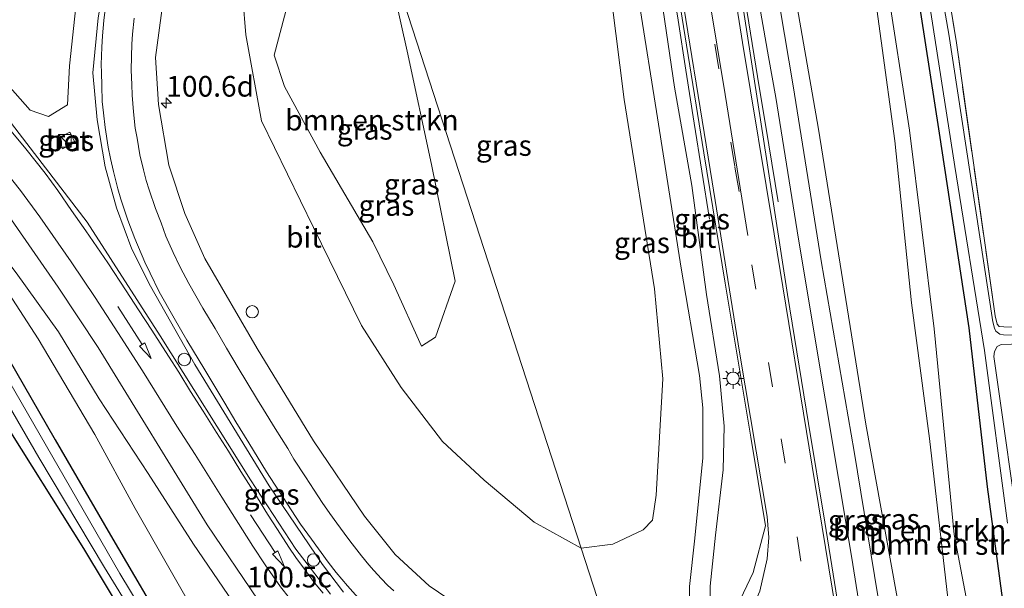
# Model space of a CAD drawing. Units: metres. Extents: x 79992 to 90006, y 387500 to 393751.
# Drawn here: x 83801 to 83920, y 391273 to 391341 of the extents above; entities that cross this region are included whole.
import ezdxf
from ezdxf.enums import TextEntityAlignment as Align

# ---------------------------------------------------------------- set-up
doc = ezdxf.new("R2010")
doc.units = ezdxf.units.M
doc.linetypes.add('IE-TERREINAFSCHEIDING', pattern=[10, 8, -2])
doc.linetypes.add('VW-3-9_STREEP', pattern=[12, 3, -9])
doc.layers.get('0').update_dxf_attribs({"lineweight": 25})
for name, color, linetype, lineweight in [('B-ME-AL-OVERIG-S-B1', 7, 'Continuous', 18), ('B-ME-AM-KILOMETR-S-B1', 7, 'Continuous', 18), ('B-ME-BV-GELEIDECONSTRUCTIE-GELEIDERAIL-L-B1', 213, 'BV-GELEIDERAIL', 18), ('B-ME-GR-BOMENSTRUIKEN-GV-B6', 93, 'Continuous', 18), ('B-ME-GW-KRUINLIJN-L-B1', 93, 'Continuous', 18), ('B-ME-GW-TEENLIJN-L-B1', 93, 'Continuous', 18), ('B-ME-IE-GRASLAND-GV-B6', 93, 'Continuous', 18), ('B-ME-IE-GRONDWERKLIJN-GROND_INGERICHT-GV-B6', 253, 'Continuous', 18), ('B-ME-IE-HULPGEOMETRIE-L-B1', 53, 'Continuous', 18), ('B-ME-IE-INRICHTINGSELEMENT-S-B1', 253, 'Continuous', 18), ('B-ME-IE-MEUBILAIR_WEGMEUBILAIR-LICHTMAST-S-B1', 8, 'Continuous', 18), ('B-ME-IE-TERREINAFSCHEIDING-RASTERHEKWERK-L-B1', 8, 'IE-TERREINAFSCHEIDING', 18), ('B-ME-OG-WATER-GV-B6', 153, 'Continuous', 18), ('B-ME-VH-VERH_SOORT-BETON-OVERIG-GV-B6', 8, 'IE-TERREINAFSCHEIDING-NATUURLIJK-HOUTWAL', 18), ('B-ME-VH-VERH_SOORT-BITUMEN-GV-B6', 8, 'IE-TERREINAFSCHEIDING-NATUURLIJK-HOUTWAL', 18), ('B-ME-VW-MARKERING-39STREEP-015-L-B1', 255, 'VW-3-9_STREEP', 18), ('B-ME-VW-MARKERING-PIJLRD750-S-B1', 7, 'Continuous', 18), ('B-ME-VW-MARKERING-STREEP-015-L-B1', 7, 'Continuous', 18)]:
    doc.layers.add(name, color=color, linetype=linetype, lineweight=lineweight)
doc.layers.add('B-ME-GW-INSTEEKWATERGANG-L-B1', color=10, linetype='Continuous')
doc.styles.add('NLCS-ISO', font='NLCS-ISO.TTF')
doc.linetypes.add('BV-GELEIDERAIL', pattern='A,10,-3,[108,NLCS.SHX,S=1,R=0,X=0,Y=0],-3', length=16)
doc.linetypes.add('IE-TERREINAFSCHEIDING-NATUURLIJK-HOUTWAL', pattern='A,7,-1.5,[67,NLCS.SHX,S=0.75,R=45,X=0,Y=0],-1.5,7,-1.5,[70,NLCS.SHX,S=0.75,R=0,X=0,Y=0],-1.5', length=20)

# ---------------------------------------------------------------- blocks, each defined once
blk = doc.blocks.new('hecto')
for p, q in [((0, 0.625), (-0.625, 0)), ((0, -0.625), (0, 0.625)), ((-0.625, 0), (0.625, 0)), ((0.625, 0), (0, -0.625))]:
    blk.add_line(p, q)
blk = doc.blocks.new('pijl')
for p, q in [((0, 0, 0.1), (5.45, 0, 0.1)), ((7.5, 0, 0.1), (5.45, 0.375, 0.1)), ((5.45, 0.375, 0.1), (5.45, -0.375, 0.1)), ((5.45, -0.375, 0.1), (7.5, 0, 0.1))]:
    blk.add_line(p, q)
blk = doc.blocks.new('kast')
blk.add_line((-0.75, -0.75), (0.75, 0.75))
blk.add_lwpolyline([(-0.75, 0.75), (0.75, 0.75), (0.75, -0.75), (-0.75, -0.75)], close=True)
blk = doc.blocks.new('dtb')
blk.add_circle((0, 0), 0.75)
blk = doc.blocks.new('lantaarnpaal')
for p, q in [((0, 0.75), (0, 1.25)), ((-0.75, 0), (-1.25, 0)), ((-0.88, 0.88), (-0.53, 0.53)), ((0.53, 0.53), (0.88, 0.88)), ((0.75, 0), (1.25, 0)), ((-0.53, -0.53), (-0.88, -0.88)), ((0, -0.75), (0, -1.25)), ((0.53, -0.53), (0.88, -0.88))]:
    blk.add_line(p, q)
blk.add_circle((0, 0), 0.75)

msp = doc.modelspace()

# ---------------------------------------------------------------- linework, layer by layer
at = {"layer": 'B-ME-BV-GELEIDECONSTRUCTIE-GELEIDERAIL-L-B1'}
for points in [[(83884.363, 391317.21, 12.653), (83882.536, 391328.819, 13.307), (83881.517, 391335.26, 13.663), (83880.596, 391341.291, 13.88), (83878.81, 391352.438, 14.23), (83877.25, 391362.195, 13.503), (83876.37, 391367.697, 14.45)], [(83884.629, 391367.995, 14.453), (83885.304, 391363.936, 13.543), (83886.326, 391357.787, 14.21), (83888.292, 391346.268, 13.963), (83890.214, 391334.476, 13.62), (83891.581, 391326.192, 13.133), (83892.683, 391319.319, 12.673)]]:
    msp.add_polyline3d(points, dxfattribs=at)
at = {"layer": 'B-ME-GR-BOMENSTRUIKEN-GV-B6'}
for points in [[(83817.602, 391375.462, 8.123), (83818.587, 391373.078, 8.67), (83818.798, 391372.278, 8.66), (83818.628, 391370.854, 8.662), (83817.924, 391369.296, 8.66), (83812.075, 391358.449, 8.836), (83807.864, 391345.214, 9.137), (83806.89, 391335.751, 9.552), (83806.619, 391331.04, 9.589), (83804.335, 391329.653, 9.587), (83802.115, 391330.411, 9.533), (83789.676, 391344.468, 9.346), (83774.892, 391356.278, 9.05), (83756.281, 391366.984, 8.753), (83754.688, 391368.65, 8.728), (83754.044, 391369.898, 8.658), (83753.835, 391371.886, 8.527), (83753.935, 391372.798, 8.353), (83817.602, 391375.462, 8.123)], [(83920.256, 391207.064, 9.917), (83918.512, 391211.624, 10.207), (83914.309, 391229.051, 10.65), (83909.46, 391258.469, 11.267), (83903.331, 391292.41, 11.963), (83897.573, 391328.116, 12.753), (83894.378, 391346.42, 13.077), (83891.635, 391362.636, 13.417), (83901.77, 391364.019, 8.35), (83903.513, 391350.931, 8.18), (83906.831, 391326.676, 8.393), (83908.859, 391307.095, 8.487), (83911.015, 391290.665, 8.613), (83913.254, 391271.35, 8.747), (83917.081, 391247.866, 8.653), (83920.187, 391223.038, 8.513), (83924.471, 391207.717, 8.447), (83920.256, 391207.064, 9.917)], [(83924.471, 391207.717, 8.447), (83920.187, 391223.038, 8.513), (83917.081, 391247.866, 8.653), (83913.254, 391271.35, 8.747), (83911.015, 391290.665, 8.613), (83908.859, 391307.095, 8.487), (83906.831, 391326.676, 8.393), (83903.513, 391350.931, 8.18), (83901.77, 391364.019, 8.35), (83903.041, 391364.003, 8.28), (83908.587, 391327.98, 8.307), (83911.582, 391303.928, 8.45), (83914.01, 391279.042, 8.673), (83917.599, 391260.222, 8.65), (83920.362, 391240.687, 8.61), (83923.395, 391219.846, 8.5), (83925.666, 391208.317, 8.207), (83924.471, 391207.717, 8.447)], [(83845.155, 391349.54, 10.64), (83846.143, 391344.795, 10.785), (83847.781, 391337.539, 10.926), (83850.698, 391323.812, 11.007), (83853.588, 391309.725, 11.081), (83851.183, 391302.941, 10.922), (83849.5, 391301.829, 10.745), (83846.148, 391309.247, 10.566), (83843.614, 391314.448, 10.463), (83837.225, 391325.328, 9.992), (83832.911, 391333.256, 9.537), (83831.656, 391337.068, 9.428), (83833.65, 391344.561, 9.558), (83838.186, 391354.352, 9.684), (83845.155, 391349.54, 10.64)]]:
    msp.add_polyline3d(points, dxfattribs=at)
at = {"layer": 'B-ME-GW-INSTEEKWATERGANG-L-B1'}
for points in [[(83943.78, 391384.411, 8.083), (83918.916, 391383.406, 8.085), (83913.479, 391382.483, 8.019), (83910.728, 391381.244, 8.018), (83907.85, 391378.684, 8.073), (83905.212, 391374.811, 8.18), (83904.578, 391372.093, 8.369), (83904.896, 391369.257, 8.513), (83905.866, 391364.359, 8.477), (83907.374, 391357.166, 8.477), (83908.811, 391349.561, 8.283), (83912.186, 391327.607, 8.431), (83915.785, 391304.043, 8.448), (83917.992, 391284.806, 8.625), (83921.48, 391259.092, 8.543)], [(83808.592, 391277.361, 8.16), (83798.482, 391293.47, 8.193), (83798.387, 391293.643, 8.22), (83791.141, 391306.808, 8.13), (83782.226, 391318.503, 8.033), (83772.269, 391329.194, 8.033), (83762.907, 391336.324, 8.02), (83754.037, 391342.016, 7.967), (83753.975, 391342.056, 7.963), (83748.473, 391345.597, 7.923), (83737.161, 391350.894, 8.143), (83727.47, 391354.826, 8.173), (83719.012, 391357.078, 8.163), (83715.81, 391357.723, 8.163), (83703.866, 391359.622, 8.183), (83684.452, 391361.464, 8.12), (83676.699, 391361.912, 8)], [(83798.443, 391302.07, 8.853), (83805.141, 391290.495, 8.88), (83811.838, 391278.983, 8.897), (83819.324, 391266.212, 8.79), (83825.837, 391257.074, 8.633), (83833.072, 391249.62, 8.7), (83841.527, 391244.027, 8.78), (83852.923, 391239.505, 8.807), (83861.799, 391237.581, 8.793), (83875.036, 391235.905, 8.983), (83879.035, 391234.908, 8.913), (83880.749, 391232.643, 8.93), (83883.106, 391227.088, 8.89), (83885.741, 391218.641, 8.567), (83889.364, 391206.713, 8.543), (83893.835, 391194.797, 8.527), (83896.759, 391186.987, 8.464)], [(83838.627, 391241.409, 8.619), (83836.728, 391242.656, 8.599), (83834.68, 391244.154, 8.577), (83831.711, 391246.453, 8.562), (83830.003, 391247.844, 8.566), (83827.022, 391250.879, 8.533), (83825.283, 391252.843, 8.376), (83824.871, 391253.395, 8.33), (83824.348, 391253.655, 8.352), (83824.053, 391253.879, 8.358), (83822.343, 391256.145, 8.363), (83818.155, 391261.938, 8.408), (83816.235, 391264.674, 8.297), (83808.592, 391277.361, 8.16)]]:
    msp.add_polyline3d(points, dxfattribs=at)
at = {"layer": 'B-ME-GW-KRUINLIJN-L-B1'}
for points in [[(83877.485, 391280.77, 11.649), (83877.913, 391283.805, 11.728), (83878.717, 391297.898, 12.112), (83877.735, 391308.798, 12.295), (83874.037, 391331.688, 12.729), (83871.508, 391351.861, 13.193), (83871.122, 391362.211, 13.537), (83871.451, 391364.011, 13.543), (83871.707, 391364.564, 13.549), (83872.179, 391364.881, 13.554), (83872.765, 391364.754, 13.563), (83873.191, 391364.416, 13.559)], [(83780.109, 391332.842, 8.69), (83789.653, 391324.058, 9.09), (83795.374, 391317.24, 9.35), (83800.423, 391310.732, 9.497), (83805.558, 391303.594, 9.717), (83810.475, 391295.458, 9.97), (83816.416, 391286.437, 10.36), (83821.906, 391277.87, 10.8), (83828.488, 391268.252, 11.18), (83834.242, 391261.362, 11.373), (83841.741, 391255.432, 11.427), (83850.537, 391250.121, 11.34), (83860.699, 391246.267, 11.15), (83870.263, 391243.807, 11.257), (83879.544, 391241.044, 10.95), (83880.832, 391240.388, 10.92)]]:
    msp.add_polyline3d(points, dxfattribs=at)
at = {"layer": 'B-ME-GW-TEENLIJN-L-B1'}
for points in [[(83927.776, 391197.08, 8.205), (83924.774, 391206.635, 8.263), (83924.471, 391207.717, 8.447), (83920.187, 391223.038, 8.513), (83917.081, 391247.866, 8.653), (83913.254, 391271.35, 8.747), (83911.015, 391290.665, 8.613), (83908.859, 391307.095, 8.487), (83906.831, 391326.676, 8.393), (83903.513, 391350.931, 8.18), (83901.77, 391364.019, 8.35), (83901.567, 391365.541, 8.423), (83900.74, 391371.58, 8.223), (83899.186, 391374.79, 8), (83894.922, 391375.514, 8.107), (83893.359, 391375.412, 8.085)], [(83868.827, 391277.384, 11.516), (83863.166, 391280.523, 11.156), (83857.105, 391285.623, 10.869), (83852.028, 391290.317, 10.712), (83847.034, 391296.833, 10.524), (83842.226, 391304.35, 10.328), (83836.422, 391316.2, 9.962), (83830.141, 391329.105, 9.338), (83828.242, 391339.519, 9.047), (83827.875, 391344.001, 8.913), (83827.84, 391345.721, 8.694)], [(83882.591, 391234.966, 9.189), (83880.482, 391237.139, 9.233), (83877.484, 391238.428, 9.16), (83867.501, 391239.951, 9.013), (83854.345, 391242.969, 8.913), (83843.491, 391247.596, 8.92), (83834.991, 391253.441, 8.93), (83828.236, 391260.182, 8.917), (83822.997, 391267.913, 8.983), (83814.826, 391282.204, 9.017), (83809.945, 391291.166, 9.127), (83803.095, 391302.721, 9.06), (83796.3, 391313.141, 8.887), (83791.144, 391319.948, 8.817), (83780.109, 391332.842, 8.69)], [(83868.827, 391277.384, 11.516), (83872.681, 391277.895, 11.497), (83876.349, 391279.623, 11.563), (83877.485, 391280.77, 11.649)]]:
    msp.add_polyline3d(points, dxfattribs=at)
at = {"layer": 'B-ME-IE-GRASLAND-GV-B6'}
for points in [[(83833.154, 391387.33, 8.149), (83835.166, 391381.131, 8.363), (83833.905, 391380.228, 8.392), (83828.803, 391376.231, 8.484), (83823.696, 391371.219, 8.616), (83818.653, 391364.458, 8.805), (83815.042, 391357.941, 8.96), (83813.001, 391352.845, 9.059), (83811.46, 391347.988, 9.168), (83810.326, 391341.564, 9.302), (83809.713, 391334.938, 9.479), (83810.232, 391329.226, 9.554), (83811.19, 391323.535, 9.698), (83812.582, 391318.585, 9.797), (83814.428, 391313.565, 9.95), (83816.69, 391309.122, 10.049), (83822.061, 391299.608, 10.295), (83831.038, 391284.948, 10.748), (83837.505, 391275.419, 11.097), (83840.059, 391272.056, 11.172)], [(83943.78, 391384.411, 8.083), (83918.916, 391383.406, 8.085), (83913.479, 391382.483, 8.019), (83910.728, 391381.244, 8.018), (83907.85, 391378.684, 8.073), (83905.212, 391374.811, 8.18), (83904.578, 391372.093, 8.369), (83904.896, 391369.257, 8.513), (83905.866, 391364.359, 8.477), (83907.374, 391357.166, 8.477), (83908.811, 391349.561, 8.283), (83912.186, 391327.607, 8.431), (83915.785, 391304.043, 8.448), (83917.992, 391284.806, 8.625), (83921.48, 391259.092, 8.543)], [(83921.48, 391259.092, 8.543), (83917.992, 391284.806, 8.625), (83915.785, 391304.043, 8.448), (83912.186, 391327.607, 8.431), (83908.811, 391349.561, 8.283), (83907.374, 391357.166, 8.477), (83905.866, 391364.359, 8.477), (83904.896, 391369.257, 8.513), (83904.578, 391372.093, 8.369), (83905.212, 391374.811, 8.18), (83907.85, 391378.684, 8.073), (83910.728, 391381.244, 8.018), (83913.479, 391382.483, 8.019), (83918.916, 391383.406, 8.085), (83943.78, 391384.411, 8.083)], [(83950.654, 391382.939, 6.999), (83915.575, 391381.322, 6.999), (83912.834, 391380.785, 6.999), (83910.934, 391379.666, 6.999), (83909.346, 391378.48, 6.999), (83907.395, 391376.044, 6.999), (83906.359, 391373.537, 6.999), (83906.203, 391371.739, 6.999), (83906.562, 391368.278, 6.999), (83909.315, 391354.15, 6.999), (83914.085, 391323.588, 6.999), (83917.689, 391301.305, 6.999), (83920.469, 391280.405, 6.999)], [(83922.92, 391303.165, 6.999), (83920, 391303.205, 6.999), (83919.53, 391303.276, 6.999), (83919.074, 391303.642, 6.999), (83918.891, 391304.006, 6.999), (83918.715, 391304.798, 6.999), (83913.376, 391339.601, 6.999), (83908.912, 391364.999, 6.999), (83908.232, 391371.081, 6.999), (83908.3, 391372.965, 6.999), (83908.664, 391374.272, 6.999), (83909.731, 391375.899, 6.999), (83913.526, 391379.396, 6.999), (83914.646, 391379.801, 6.999), (83917.626, 391380.207, 6.999), (83931.177, 391380.921, 6.999)], [(83789.676, 391344.468, 9.346), (83802.115, 391330.411, 9.533), (83804.335, 391329.653, 9.587), (83806.619, 391331.04, 9.589), (83806.89, 391335.751, 9.552), (83807.864, 391345.214, 9.137), (83812.075, 391358.449, 8.836), (83817.924, 391369.296, 8.66), (83818.628, 391370.854, 8.662), (83818.798, 391372.278, 8.66), (83818.587, 391373.078, 8.67), (83817.602, 391375.462, 8.123), (83819.571, 391376.332, 8.09), (83819.599, 391378.893, 7.927), (83817.482, 391379.521, 7.813)], [(83924.259, 391379.82, 8.116), (83918.761, 391379.806, 8.171), (83915.073, 391378.923, 8.159), (83912.308, 391377.332, 8.158), (83911.154, 391376.237, 8.139), (83909.573, 391373.793, 8.104), (83908.815, 391370.199, 8.063), (83909.277, 391366.89, 8.038), (83910.121, 391364.1, 7.988), (83914.285, 391338.561, 8.076), (83918.981, 391305.512, 7.788), (83919.217, 391304.489, 7.792), (83919.48, 391304.231, 7.786), (83920.043, 391304.172, 7.784), (83941.103, 391303.674, 7.805)], [(83920.362, 391240.687, 8.61), (83917.599, 391260.222, 8.65), (83914.01, 391279.042, 8.673), (83911.582, 391303.928, 8.45), (83908.587, 391327.98, 8.307), (83903.041, 391364.003, 8.28), (83901.77, 391364.019, 8.35), (83901.567, 391365.541, 8.423), (83900.74, 391371.58, 8.223), (83899.186, 391374.79, 8), (83894.922, 391375.514, 8.107), (83893.359, 391375.412, 8.085), (83887.1, 391374.807, 8.11), (83871.49, 391374.407, 7.781), (83866.635, 391374.464, 8.035), (83857.046, 391374.873, 7.77), (83846.918, 391372.159, 7.83), (83844.67, 391370.015, 7.83), (83845.018, 391370.58, 7.813), (83844.951, 391371.507, 7.811), (83844.764, 391371.656, 7.812), (83844.271, 391371.68, 7.819), (83843.014, 391371.111, 7.887), (83839.257, 391368.521, 8.163)], [(83868.827, 391277.384, 11.516), (83840.236, 391365.505, 8.403), (83844.67, 391370.015, 7.83), (83846.918, 391372.159, 7.83), (83857.046, 391374.873, 7.77), (83866.635, 391374.464, 8.035), (83871.49, 391374.407, 7.781), (83872.486, 391369.193, 11.395), (83873.191, 391364.416, 13.559), (83872.765, 391364.754, 13.563), (83872.179, 391364.881, 13.554), (83871.707, 391364.564, 13.549), (83871.451, 391364.011, 13.543), (83871.122, 391362.211, 13.537), (83871.508, 391351.861, 13.193), (83874.037, 391331.688, 12.729), (83877.735, 391308.798, 12.295), (83878.717, 391297.898, 12.112), (83877.913, 391283.805, 11.728), (83877.485, 391280.77, 11.649), (83876.349, 391279.623, 11.563), (83872.681, 391277.895, 11.497), (83868.827, 391277.384, 11.516)], [(83878.959, 391354.747, 13.423), (83881.242, 391340.519, 13.103), (83883.715, 391325.242, 12.817), (83886.273, 391309.445, 12.507), (83889.383, 391290.807, 12.16), (83891.152, 391280.109, 11.883), (83889.653, 391274.462, 11.69), (83887.732, 391270.381, 11.653), (83884.476, 391267.054, 11.6), (83884.47, 391272.773, 11.707), (83885.104, 391278.971, 11.83), (83886.025, 391286.857, 11.963), (83886.159, 391292.142, 12.097), (83885.589, 391298.253, 12.223), (83884.005, 391308.104, 12.4), (83882.229, 391321.294, 12.64), (83880.145, 391333.206, 12.88), (83878.568, 391343.939, 13.117), (83877.978, 391350.405, 13.31), (83876.708, 391361.013, 13.446), (83875.806, 391367.29, 13.622), (83876.894, 391367.394, 13.623), (83878.959, 391354.747, 13.423)], [(83900.706, 391265.947, 11.623), (83898.356, 391280.546, 11.87), (83896.37, 391292.488, 12.12), (83893.828, 391308.096, 12.45), (83891.356, 391324.013, 12.727), (83888.229, 391344.353, 13.12), (83884.07, 391367.685, 13.636), (83885.17, 391367.696, 13.611), (83889.749, 391347.038, 13.14), (83891.542, 391336.845, 12.947), (83892.431, 391331.957, 12.777), (83895.15, 391314.792, 12.487), (83898.443, 391295.215, 12.087), (83901.59, 391276.414, 11.703), (83904.01, 391261.225, 11.39)], [(83905.563, 391266.701, 11.473), (83901.903, 391289.095, 11.94), (83897.891, 391312.177, 12.39), (83894.519, 391333.359, 12.86), (83892.41, 391345.827, 13.133), (83890.499, 391353.748, 13.257), (83889.219, 391361.291, 13.486), (83890.453, 391361.951, 13.468), (83888.759, 391364.565, 13.51), (83888.453, 391366.461, 13.507), (83890.36, 391366.227, 13.533), (83890.971, 391365.857, 13.501), (83891.344, 391364.551, 13.472), (83891.635, 391362.636, 13.417), (83894.378, 391346.42, 13.077), (83897.573, 391328.116, 12.753), (83903.331, 391292.41, 11.963), (83909.46, 391258.469, 11.267)], [(83840.236, 391365.505, 8.403), (83868.827, 391277.384, 11.516), (83863.166, 391280.523, 11.156), (83857.105, 391285.623, 10.869), (83852.028, 391290.317, 10.712), (83847.034, 391296.833, 10.524), (83842.226, 391304.35, 10.328), (83836.422, 391316.2, 9.962), (83830.141, 391329.105, 9.338), (83828.242, 391339.519, 9.047), (83827.875, 391344.001, 8.913), (83827.84, 391345.721, 8.694), (83829.035, 391347.105, 8.724), (83830.59, 391350.683, 8.729), (83833.667, 391356.521, 8.811), (83836.716, 391361.357, 8.636), (83840.013, 391365.23, 8.4), (83840.236, 391365.505, 8.403)], [(83846.148, 391309.247, 10.566), (83849.5, 391301.829, 10.745), (83851.183, 391302.941, 10.922), (83853.588, 391309.725, 11.081), (83850.698, 391323.812, 11.007), (83847.781, 391337.539, 10.926), (83846.143, 391344.795, 10.785), (83845.155, 391349.54, 10.64), (83838.186, 391354.352, 9.684), (83833.65, 391344.561, 9.558), (83831.656, 391337.068, 9.428), (83832.911, 391333.256, 9.537), (83837.225, 391325.328, 9.992), (83843.614, 391314.448, 10.463), (83846.148, 391309.247, 10.566)], [(83873.221, 391263.843, 11.55), (83868.827, 391277.384, 11.516), (83872.681, 391277.895, 11.497), (83876.349, 391279.623, 11.563), (83877.485, 391280.77, 11.649), (83877.913, 391283.805, 11.728), (83878.717, 391297.898, 12.112), (83877.735, 391308.798, 12.295), (83874.037, 391331.688, 12.729), (83871.508, 391351.861, 13.193)], [(83855.093, 391269.679, 11.313), (83850.44, 391272.814, 11.172), (83846.305, 391276.621, 10.941), (83842.585, 391281.278, 10.815), (83836.423, 391290.39, 10.526), (83829.598, 391301.562, 10.205), (83823.26, 391312.461, 9.776), (83820.831, 391317.913, 9.585), (83818.918, 391323.767, 9.438), (83817.632, 391331.072, 9.248), (83817.294, 391336.771, 9.061), (83818.191, 391343.363, 8.847)], [(83827.875, 391344.001, 8.913), (83828.242, 391339.519, 9.047), (83830.141, 391329.105, 9.338), (83836.422, 391316.2, 9.962), (83842.226, 391304.35, 10.328), (83847.034, 391296.833, 10.524), (83852.028, 391290.317, 10.712), (83857.105, 391285.623, 10.869), (83863.166, 391280.523, 11.156), (83868.827, 391277.384, 11.516), (83873.221, 391263.843, 11.55)], [(83875.858, 391343.425, 13.11), (83878.074, 391329.488, 12.767), (83880.954, 391311.293, 12.44), (83883.172, 391298.28, 12.197), (83883.556, 391294.363, 12.133), (83883.585, 391288.342, 12.03), (83882.588, 391278.61, 11.813), (83881.956, 391272.732, 11.667), (83881.977, 391267.558, 11.61)], [(83838.496, 391271.842, 11.156), (83834.281, 391277.275, 11.042), (83828.774, 391285.65, 10.762), (83817.843, 391303.092, 10.23), (83808.992, 391316.863, 9.979), (83798.927, 391330.003, 9.649)], [(83805.383, 391326.988, 9.674), (83806.018, 391325.715, 9.683), (83807.566, 391326.489, 9.682), (83806.931, 391327.761, 9.667), (83805.383, 391326.988, 9.674)], [(83799.84, 391317.144, 9.618), (83805.503, 391308.982, 9.809), (83810.364, 391301.698, 10.066), (83823.565, 391280.225, 10.872), (83829.715, 391271.089, 11.374)], [(83796.3, 391313.141, 8.887), (83803.095, 391302.721, 9.06), (83809.945, 391291.166, 9.127), (83814.826, 391282.204, 9.017), (83822.997, 391267.913, 8.983), (83828.236, 391260.182, 8.917), (83834.991, 391253.441, 8.93), (83843.491, 391247.596, 8.92), (83854.345, 391242.969, 8.913), (83867.501, 391239.951, 9.013), (83877.484, 391238.428, 9.16), (83880.482, 391237.139, 9.233), (83882.591, 391234.966, 9.189), (83898.024, 391187.399, 8.813)], [(83882.591, 391234.966, 9.189), (83880.482, 391237.139, 9.233), (83877.484, 391238.428, 9.16), (83867.501, 391239.951, 9.013), (83854.345, 391242.969, 8.913), (83843.491, 391247.596, 8.92), (83834.991, 391253.441, 8.93), (83828.236, 391260.182, 8.917), (83822.997, 391267.913, 8.983), (83814.826, 391282.204, 9.017), (83809.945, 391291.166, 9.127), (83803.095, 391302.721, 9.06), (83796.3, 391313.141, 8.887)], [(83828.488, 391268.252, 11.18), (83821.906, 391277.87, 10.8), (83816.416, 391286.437, 10.36), (83810.475, 391295.458, 9.97), (83805.558, 391303.594, 9.717), (83800.423, 391310.732, 9.497)], [(83800.423, 391310.732, 9.497), (83805.558, 391303.594, 9.717), (83810.475, 391295.458, 9.97), (83816.416, 391286.437, 10.36), (83821.906, 391277.87, 10.8), (83828.488, 391268.252, 11.18), (83834.242, 391261.362, 11.373), (83841.741, 391255.432, 11.427), (83850.537, 391250.121, 11.34), (83860.699, 391246.267, 11.15), (83870.263, 391243.807, 11.257), (83879.544, 391241.044, 10.95), (83880.832, 391240.388, 10.92), (83882.591, 391234.966, 9.189)], [(83896.759, 391186.987, 8.464), (83893.835, 391194.797, 8.527), (83889.364, 391206.713, 8.543), (83885.741, 391218.641, 8.567), (83883.106, 391227.088, 8.89), (83880.749, 391232.643, 8.93), (83879.035, 391234.908, 8.913), (83875.036, 391235.905, 8.983), (83861.799, 391237.581, 8.793), (83852.923, 391239.505, 8.807), (83841.527, 391244.027, 8.78), (83833.072, 391249.62, 8.7), (83825.837, 391257.074, 8.633), (83819.324, 391266.212, 8.79), (83811.838, 391278.983, 8.897), (83805.141, 391290.495, 8.88), (83798.443, 391302.07, 8.853)], [(83798.443, 391302.07, 8.853), (83805.141, 391290.495, 8.88), (83811.838, 391278.983, 8.897), (83819.324, 391266.212, 8.79), (83825.837, 391257.074, 8.633), (83833.072, 391249.62, 8.7), (83841.527, 391244.027, 8.78), (83852.923, 391239.505, 8.807), (83861.799, 391237.581, 8.793), (83875.036, 391235.905, 8.983), (83879.035, 391234.908, 8.913), (83880.749, 391232.643, 8.93), (83883.106, 391227.088, 8.89), (83885.741, 391218.641, 8.567), (83889.364, 391206.713, 8.543), (83893.835, 391194.797, 8.527), (83896.759, 391186.987, 8.464)], [(83922.239, 391276.558, 6.999), (83918.832, 391300.575, 6.999), (83918.889, 391301.196, 6.999), (83919.226, 391301.796, 6.999), (83919.687, 391302.032, 6.999), (83924.76, 391302.21, 6.999)], [(83796.394, 391300.018, 7.178), (83803.161, 391288.359, 7.178), (83811.109, 391275.041, 7.178), (83816.889, 391265.635, 7.178), (83821.35, 391259.356, 7.178), (83822.327, 391258.481, 7.178), (83822.496, 391258.445, 7.178), (83825.083, 391255.151, 7.505), (83828.346, 391251.439, 7.715), (83832.292, 391247.779, 7.753), (83836.622, 391244.567, 7.741), (83842.465, 391241.531, 7.726), (83847.318, 391239.462, 7.652), (83855.541, 391236.737, 7.583), (83866.948, 391234.905, 7.525), (83874.394, 391233.906, 7.636), (83877.584, 391233.264, 7.681), (83878.55, 391232.852, 7.691), (83879.407, 391231.661, 7.691), (83885.628, 391211.297, 7.409), (83894.385, 391186.215, 7.447), (83892.706, 391185.669, 8.375)], [(83894.385, 391186.215, 7.447), (83885.628, 391211.297, 7.409), (83879.407, 391231.661, 7.691), (83878.55, 391232.852, 7.691), (83877.584, 391233.264, 7.681), (83874.394, 391233.906, 7.636), (83866.948, 391234.905, 7.525), (83855.541, 391236.737, 7.583), (83847.318, 391239.462, 7.652), (83842.465, 391241.531, 7.726), (83836.622, 391244.567, 7.741), (83832.292, 391247.779, 7.753), (83828.346, 391251.439, 7.715), (83825.083, 391255.151, 7.505), (83822.496, 391258.445, 7.178), (83822.434, 391258.832, 7.178), (83821.219, 391260.692, 7.178), (83812.98, 391274.332, 7.178), (83798.061, 391300.093, 7.178)], [(83816.235, 391264.674, 8.297), (83808.592, 391277.361, 8.16), (83798.482, 391293.47, 8.193)]]:
    msp.add_polyline3d(points, dxfattribs=at)
at = {"layer": 'B-ME-IE-GRONDWERKLIJN-GROND_INGERICHT-GV-B6'}
for points in [[(83941.103, 391303.674, 7.805), (83920.043, 391304.172, 7.784), (83919.48, 391304.231, 7.786), (83919.217, 391304.489, 7.792), (83918.981, 391305.512, 7.788), (83914.285, 391338.561, 8.076), (83910.121, 391364.1, 7.988), (83909.277, 391366.89, 8.038), (83908.815, 391370.199, 8.063), (83909.573, 391373.793, 8.104), (83911.154, 391376.237, 8.139), (83912.308, 391377.332, 8.158), (83915.073, 391378.923, 8.159), (83918.761, 391379.806, 8.171), (83924.259, 391379.82, 8.116)], [(83798.482, 391293.47, 8.193), (83808.592, 391277.361, 8.16)], [(83808.592, 391277.361, 8.16), (83816.235, 391264.674, 8.297), (83818.155, 391261.938, 8.408), (83822.343, 391256.145, 8.363), (83824.053, 391253.879, 8.358), (83824.348, 391253.655, 8.352), (83824.871, 391253.395, 8.33), (83825.283, 391252.843, 8.376), (83827.022, 391250.879, 8.533), (83830.003, 391247.844, 8.566), (83831.711, 391246.453, 8.562), (83834.68, 391244.154, 8.577), (83836.728, 391242.656, 8.599), (83838.627, 391241.409, 8.619), (83841.99, 391239.641, 8.598), (83843.747, 391232.521, 8.415), (83843.969, 391218.759, 8.418), (83829.814, 391215.358, 8.495), (83830.542, 391201.544, 8.158), (83823.084, 391199.871, 8.132), (83811.287, 391197.435, 8.151), (83808.081, 391196.768, 8.15), (83805.554, 391196.284, 8.15), (83793.674, 391210.736, 8.285)]]:
    msp.add_polyline3d(points, dxfattribs=at)
at = {"layer": 'B-ME-IE-HULPGEOMETRIE-L-B1'}
msp.add_polyline3d([(83873.221, 391263.843, 11.55), (83868.827, 391277.384, 11.516), (83840.236, 391365.505, 8.403), (83839.625, 391367.389, 7.758), (83839.257, 391368.521, 8.163), (83837.513, 391373.895, 8.1), (83836.602, 391376.704, 8.136), (83835.438, 391380.291, 8.208), (83835.166, 391381.131, 8.363), (83833.154, 391387.33, 8.149), (83829.755, 391397.807, 8.281), (83829.567, 391398.386, 8.387), (83828.742, 391400.928, 8.967), (83828.384, 391402.032, 8.985), (83827.693, 391404.161, 8.373), (83827.444, 391404.931, 8.245), (83826.3, 391408.457, 8.201), (83825.147, 391412.009, 8.129)], dxfattribs=at)
at = {"layer": 'B-ME-IE-TERREINAFSCHEIDING-RASTERHEKWERK-L-B1'}
msp.add_polyline3d([(83983.873, 391320.767, 7.949), (83979.342, 391301.457, 7.79), (83979.14, 391300.806, 7.784), (83978.836, 391300.508, 7.78), (83976.507, 391301.082, 7.823), (83958.05, 391303.697, 7.773), (83941.103, 391303.674, 7.805), (83920.043, 391304.172, 7.784), (83919.48, 391304.231, 7.786), (83919.217, 391304.489, 7.792), (83918.981, 391305.512, 7.788), (83914.285, 391338.561, 8.076), (83910.121, 391364.1, 7.988)], dxfattribs=at)
at = {"layer": 'B-ME-OG-WATER-GV-B6'}
for points in [[(83920.469, 391280.405, 6.999), (83917.689, 391301.305, 6.999), (83914.085, 391323.588, 6.999), (83909.315, 391354.15, 6.999), (83906.562, 391368.278, 6.999), (83906.203, 391371.739, 6.999), (83906.359, 391373.537, 6.999), (83907.395, 391376.044, 6.999), (83909.346, 391378.48, 6.999), (83910.934, 391379.666, 6.999), (83912.834, 391380.785, 6.999), (83915.575, 391381.322, 6.999), (83950.654, 391382.939, 6.999)], [(83931.177, 391380.921, 6.999), (83917.626, 391380.207, 6.999), (83914.646, 391379.801, 6.999), (83913.526, 391379.396, 6.999), (83909.731, 391375.899, 6.999), (83908.664, 391374.272, 6.999), (83908.3, 391372.965, 6.999), (83908.232, 391371.081, 6.999), (83908.912, 391364.999, 6.999), (83913.376, 391339.601, 6.999), (83918.715, 391304.798, 6.999), (83918.891, 391304.006, 6.999), (83919.074, 391303.642, 6.999), (83919.53, 391303.276, 6.999), (83920, 391303.205, 6.999), (83922.92, 391303.165, 6.999)], [(83924.76, 391302.21, 6.999), (83919.687, 391302.032, 6.999), (83919.226, 391301.796, 6.999), (83918.889, 391301.196, 6.999), (83918.832, 391300.575, 6.999), (83922.239, 391276.558, 6.999)], [(83798.061, 391300.093, 7.178), (83812.98, 391274.332, 7.178), (83821.219, 391260.692, 7.178), (83822.434, 391258.832, 7.178), (83822.496, 391258.445, 7.178), (83822.327, 391258.481, 7.178), (83821.35, 391259.356, 7.178), (83816.889, 391265.635, 7.178), (83811.109, 391275.041, 7.178), (83803.161, 391288.359, 7.178), (83796.394, 391300.018, 7.178)]]:
    msp.add_polyline3d(points, dxfattribs=at)
at = {"layer": 'B-ME-VH-VERH_SOORT-BETON-OVERIG-GV-B6'}
msp.add_polyline3d([(83807.566, 391326.489, 9.682), (83806.018, 391325.715, 9.683), (83805.383, 391326.988, 9.674), (83806.931, 391327.761, 9.667), (83807.566, 391326.489, 9.682)], dxfattribs=at)
at = {"layer": 'B-ME-VH-VERH_SOORT-BITUMEN-GV-B6'}
for points in [[(83840.059, 391272.056, 11.172), (83837.505, 391275.419, 11.097), (83831.038, 391284.948, 10.748), (83822.061, 391299.608, 10.295), (83816.69, 391309.122, 10.049), (83814.428, 391313.565, 9.95), (83812.582, 391318.585, 9.797), (83811.19, 391323.535, 9.698), (83810.232, 391329.226, 9.554), (83809.713, 391334.938, 9.479), (83810.326, 391341.564, 9.302), (83811.46, 391347.988, 9.168), (83813.001, 391352.845, 9.059), (83815.042, 391357.941, 8.96), (83818.653, 391364.458, 8.805), (83823.696, 391371.219, 8.616), (83828.803, 391376.231, 8.484), (83833.905, 391380.228, 8.392), (83835.166, 391381.131, 8.363), (83835.438, 391380.291, 8.208), (83836.602, 391376.704, 8.136), (83837.513, 391373.895, 8.1)], [(83837.513, 391373.895, 8.1), (83833.258, 391370.358, 8.139), (83827.985, 391364.508, 8.207), (83824.325, 391359.316, 8.337), (83821.571, 391354.256, 8.481), (83819.542, 391348.697, 8.646), (83818.191, 391343.363, 8.847), (83817.294, 391336.771, 9.061), (83817.632, 391331.072, 9.248), (83818.918, 391323.767, 9.438), (83820.831, 391317.913, 9.585), (83823.26, 391312.461, 9.776), (83829.598, 391301.562, 10.205), (83836.423, 391290.39, 10.526), (83842.585, 391281.278, 10.815), (83846.305, 391276.621, 10.941), (83850.44, 391272.814, 11.172), (83855.093, 391269.679, 11.313)], [(83881.977, 391267.558, 11.61), (83881.956, 391272.732, 11.667), (83882.588, 391278.61, 11.813), (83883.585, 391288.342, 12.03), (83883.556, 391294.363, 12.133), (83883.172, 391298.28, 12.197), (83880.954, 391311.293, 12.44), (83878.074, 391329.488, 12.767), (83875.858, 391343.425, 13.11), (83875.06, 391352.492, 13.307), (83874.404, 391360.869, 13.392), (83874.145, 391363.028, 13.427), (83873.939, 391364.441, 13.559), (83873.392, 391367.547, 13.603), (83877.25, 391367.729, 13.723), (83880.498, 391367.846, 13.793), (83883.783, 391367.965, 13.677), (83887.525, 391368.035, 13.537), (83888.065, 391364.552, 13.51)], [(83877.978, 391350.405, 13.31), (83878.568, 391343.939, 13.117), (83880.145, 391333.206, 12.88), (83882.229, 391321.294, 12.64), (83884.005, 391308.104, 12.4), (83885.589, 391298.253, 12.223), (83886.159, 391292.142, 12.097), (83886.025, 391286.857, 11.963), (83885.104, 391278.971, 11.83), (83884.47, 391272.773, 11.707), (83884.476, 391267.054, 11.6), (83887.732, 391270.381, 11.653), (83889.653, 391274.462, 11.69), (83891.152, 391280.109, 11.883), (83889.383, 391290.807, 12.16), (83886.273, 391309.445, 12.507), (83883.715, 391325.242, 12.817), (83881.242, 391340.519, 13.103), (83878.959, 391354.747, 13.423), (83876.894, 391367.394, 13.623), (83875.806, 391367.29, 13.622), (83876.708, 391361.013, 13.446), (83877.978, 391350.405, 13.31)], [(83904.01, 391261.225, 11.39), (83901.59, 391276.414, 11.703), (83898.443, 391295.215, 12.087), (83895.15, 391314.792, 12.487), (83892.431, 391331.957, 12.777), (83891.542, 391336.845, 12.947), (83889.749, 391347.038, 13.14), (83885.17, 391367.696, 13.611), (83884.07, 391367.685, 13.636), (83888.229, 391344.353, 13.12), (83891.356, 391324.013, 12.727), (83893.828, 391308.096, 12.45), (83896.37, 391292.488, 12.12), (83898.356, 391280.546, 11.87), (83900.706, 391265.947, 11.623)], [(83888.065, 391364.552, 13.51), (83889.219, 391361.291, 13.486), (83890.499, 391353.748, 13.257), (83892.41, 391345.827, 13.133), (83894.519, 391333.359, 12.86), (83897.891, 391312.177, 12.39), (83901.903, 391289.095, 11.94), (83905.563, 391266.701, 11.473), (83908.827, 391247.088, 11.08), (83911.857, 391230.806, 10.73), (83914.936, 391217.565, 10.417), (83917.47, 391208.56, 10.187), (83920.485, 391200.338, 10)], [(83798.927, 391330.003, 9.649), (83808.992, 391316.863, 9.979), (83817.843, 391303.092, 10.23), (83828.774, 391285.65, 10.762), (83834.281, 391277.275, 11.042), (83838.496, 391271.842, 11.156)], [(83829.715, 391271.089, 11.374), (83823.565, 391280.225, 10.872), (83810.364, 391301.698, 10.066), (83805.503, 391308.982, 9.809), (83799.84, 391317.144, 9.618)]]:
    msp.add_polyline3d(points, dxfattribs=at)
at = {"layer": 'B-ME-VW-MARKERING-39STREEP-015-L-B1'}
msp.add_polyline3d([(83914.327, 391192.703, 10.046), (83909.655, 391205.603, 10.347), (83905.079, 391221.913, 10.753), (83901.954, 391237.511, 11.073), (83897.388, 391263.972, 11.61), (83892.029, 391296.906, 12.3), (83887.455, 391323.573, 12.847), (83883.607, 391346.863, 13.317)], dxfattribs=at)
at = {"layer": 'B-ME-VW-MARKERING-STREEP-015-L-B1'}
for points in [[(83877.25, 391367.729, 13.723), (83880.288, 391348.901, 13.313), (83884.711, 391321.744, 12.723), (83888.026, 391301.096, 12.267), (83891.358, 391281.233, 11.94), (83891.548, 391278.666, 11.883), (83891.376, 391276.109, 11.813), (83890.477, 391272.167, 11.693), (83889.035, 391268.932, 11.65), (83886.745, 391265.798, 11.613)], [(83889.044, 391315.226, 12.67), (83886.263, 391332.281, 12.983), (83883.291, 391350.379, 13.387), (83880.498, 391367.846, 13.793)], [(83883.783, 391367.965, 13.677), (83884.404, 391363.523, 13.617), (83888.397, 391338.581, 13.077), (83892.228, 391315.424, 12.577), (83897.199, 391285.108, 12.023), (83901.725, 391257.304, 11.44), (83905.468, 391236.242, 11.02), (83909.543, 391217.227, 10.563), (83913.307, 391204.701, 10.227), (83917.455, 391193.721, 9.956)], [(83841.837, 391271.389, 11.009), (83840.552, 391272.815, 10.963), (83839.158, 391274.437, 10.905), (83838.189, 391275.7, 10.861), (83836.186, 391278.477, 10.769), (83834.868, 391280.295, 10.711), (83833.192, 391282.843, 10.632), (83832.212, 391284.324, 10.589), (83830.742, 391286.621, 10.52), (83828.608, 391290.138, 10.406), (83827.007, 391292.697, 10.324), (83825.668, 391294.94, 10.254), (83823.251, 391298.968, 10.138), (83821.084, 391302.572, 10.026), (83819.56, 391305.229, 9.95), (83817.741, 391308.43, 9.87), (83816.653, 391310.684, 9.815), (83815.989, 391312.001, 9.781), (83814.802, 391314.876, 9.715), (83813.942, 391317.097, 9.666), (83813.103, 391319.612, 9.609), (83812.711, 391320.875, 9.579), (83812.199, 391322.998, 9.529), (83811.84, 391324.566, 9.494), (83811.557, 391325.916, 9.463), (83811.187, 391328.29, 9.406), (83810.991, 391330.075, 9.361), (83810.828, 391331.458, 9.326), (83810.773, 391333.374, 9.275), (83810.74, 391334.964, 9.236), (83810.708, 391335.944, 9.208), (83810.773, 391338.034, 9.153), (83810.882, 391339.417, 9.121), (83811.013, 391341.257, 9.075), (83811.209, 391342.597, 9.046)], [(83846.143, 391272.211, 10.98), (83845.37, 391272.908, 10.955), (83844.651, 391273.692, 10.925), (83843.737, 391274.682, 10.889), (83843.127, 391275.357, 10.864), (83842.234, 391276.468, 10.823), (83840.808, 391278.286, 10.758), (83840.154, 391279.19, 10.731), (83839.24, 391280.42, 10.691), (83838.391, 391281.575, 10.654), (83837.487, 391282.936, 10.611), (83836.518, 391284.427, 10.567), (83835.473, 391286.017, 10.519), (83834.057, 391288.151, 10.452), (83833.306, 391289.457, 10.413), (83831.782, 391291.885, 10.333), (83830.366, 391294.183, 10.257), (83829.658, 391295.326, 10.218), (83828.33, 391297.493, 10.151), (83827.296, 391299.224, 10.097), (83825.902, 391301.587, 10.023), (83824.497, 391303.96, 9.95), (83823.028, 391306.421, 9.873), (83822.157, 391307.945, 9.826), (83821.34, 391309.426, 9.784), (83820.284, 391311.419, 9.728), (83819.424, 391313.193, 9.677), (83818.542, 391315.142, 9.625), (83817.965, 391316.754, 9.578), (83817.29, 391318.496, 9.533), (83816.506, 391320.761, 9.472), (83816.168, 391321.904, 9.447), (83815.842, 391323.167, 9.413), (83815.406, 391325.007, 9.367), (83815.068, 391327.032, 9.31), (83814.829, 391328.241, 9.279), (83814.622, 391330.19, 9.227), (83814.448, 391332.204, 9.172), (83814.426, 391333.51, 9.13), (83814.35, 391335.263, 9.079), (83814.372, 391336.908, 9.03), (83814.415, 391338.377, 8.989), (83814.491, 391339.597, 8.958), (83814.687, 391341.535, 8.908)], [(83798.992, 391328.823, 9.525), (83801.595, 391325.709, 9.586), (83803.914, 391322.769, 9.637), (83805.46, 391320.679, 9.68), (83807.126, 391318.273, 9.727), (83808.846, 391315.812, 9.773), (83811.503, 391311.936, 9.841), (83813.735, 391308.55, 9.91), (83815.248, 391306.241, 9.96), (83816.849, 391303.792, 10.016), (83818.874, 391300.623, 10.101), (83820.126, 391298.674, 10.156), (83821.541, 391296.344, 10.221), (83823.044, 391293.992, 10.3), (83824.677, 391291.39, 10.383), (83826.114, 391289.114, 10.461), (83827.606, 391286.654, 10.541), (83829.185, 391284.215, 10.621), (83830.851, 391281.504, 10.711), (83832.048, 391279.664, 10.77), (83833.442, 391277.508, 10.835), (83834.28, 391276.277, 10.874), (83835.456, 391274.688, 10.924), (83836.545, 391273.207, 10.975), (83837.59, 391271.944, 11.019)], [(83798.491, 391323.771, 9.457), (83800.941, 391320.668, 9.524), (83803.282, 391317.51, 9.595), (83807.082, 391312.034, 9.714), (83809.978, 391307.722, 9.802), (83812.722, 391303.476, 9.908), (83815.727, 391298.837, 10.05), (83819.886, 391292.152, 10.267), (83822.086, 391288.744, 10.399), (83825.32, 391283.572, 10.6), (83829.087, 391277.649, 10.841), (83830.568, 391275.385, 10.938), (83831.515, 391274.056, 10.992), (83832.408, 391272.717, 11.046), (83833.507, 391271.356, 11.096)]]:
    msp.add_polyline3d(points, dxfattribs=at)

# ---------------------------------------------------------------- block references
at = {"layer": 'B-ME-AL-OVERIG-S-B1', "rotation": 90}
for p in [(83820.778, 391300.226, 10.43), (83836.427, 391275.955, 11.111)]:
    msp.add_blockref('dtb', p, dxfattribs=at)
at = {"layer": 'B-ME-AM-KILOMETR-S-B1', "rotation": 90}
msp.add_blockref('hecto', (83818.593, 391331.259, 9.09), dxfattribs=at)
at = {"layer": 'B-ME-IE-INRICHTINGSELEMENT-S-B1', "rotation": 90}
for name, p in [('kast', (83806.306, 391326.692, 9.672)), ('dtb', (83829, 391306, 10.0734))]:
    msp.add_blockref(name, p, dxfattribs=at)
at = {"layer": 'B-ME-IE-MEUBILAIR_WEGMEUBILAIR-LICHTMAST-S-B1', "rotation": 90}
msp.add_blockref('lantaarnpaal', (83887.231, 391297.943, 12.277), dxfattribs=at)
at = {"layer": 'B-ME-VW-MARKERING-PIJLRD750-S-B1'}
for p, rotation in [((83812.73, 391306.649, 9.889), 302.6), ((83828.779, 391281.41, 10.706), 303.4)]:
    msp.add_blockref('pijl', p, dxfattribs=dict(at, rotation=rotation))

# ---------------------------------------------------------------- texts
at = {"layer": 'B-ME-AM-KILOMETR-S-B1', "ltscale": 0.2, "style": 'NLCS-ISO'}
for s, p in [('100.6d', (83818.593, 391331.259, 9.09)), ('100.5c', (83828.371, 391271.853, 11.351))]:
    msp.add_text(s, height=2.5, dxfattribs=at).set_placement(p, align=Align.BOTTOM_LEFT)
at = {"layer": 'B-ME-GR-BOMENSTRUIKEN-GV-B6', "ltscale": 0.2, "style": 'NLCS-ISO'}
for p in [(83843.5062, 391329.1987), (83909.8162, 391279.5673), (83914.2052, 391277.8388)]:
    msp.add_text('bmn en strkn', height=2.5, dxfattribs=at).set_placement(p, align=Align.MIDDLE_CENTER)
at = {"layer": 'B-ME-IE-GRASLAND-GV-B6', "ltscale": 0.2, "style": 'NLCS-ISO'}
for p in [(83842.622, 391328.0905), (83806.4745, 391326.738), (83859.4765, 391326.1285), (83848.3335, 391321.4445), (83845.2575, 391318.869), (83883.479, 391317.224), (83876.206, 391314.362), (83831.35, 391283.904), (83902.1025, 391280.768), (83906.469, 391280.9005)]:
    msp.add_text('gras', height=2.5, dxfattribs=at).set_placement(p, align=Align.MIDDLE_CENTER)
at = {"layer": 'B-ME-VH-VERH_SOORT-BETON-OVERIG-GV-B6', "ltscale": 0.2, "style": 'NLCS-ISO'}
msp.add_text('bet', height=2.5, dxfattribs=at).set_placement((83806.6928, 391326.6884), align=Align.MIDDLE_CENTER)
at = {"layer": 'B-ME-VH-VERH_SOORT-BITUMEN-GV-B6', "ltscale": 0.2, "style": 'NLCS-ISO'}
for p in [(83835.2679, 391315.0229), (83883.054, 391314.9918)]:
    msp.add_text('bit', height=2.5, dxfattribs=at).set_placement(p, align=Align.MIDDLE_CENTER)

doc.saveas('drawing.dxf')
